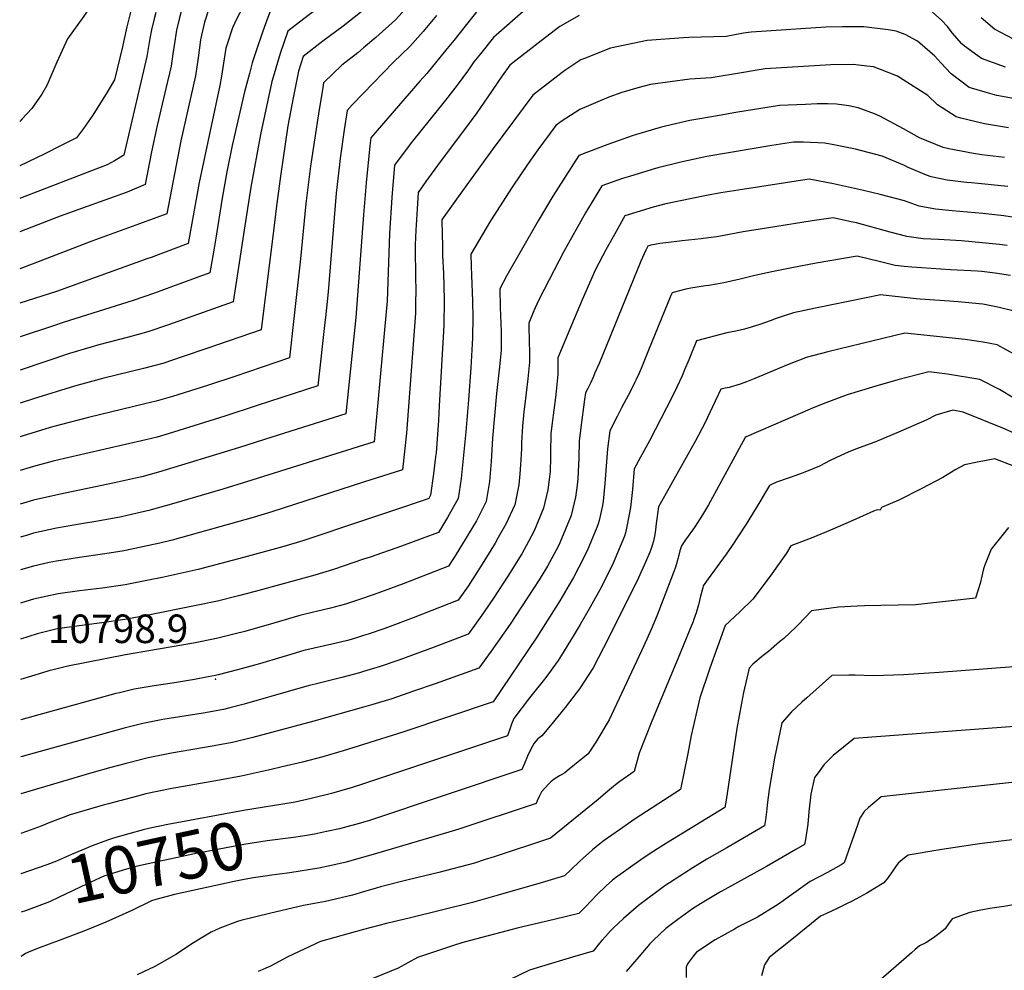
# Model space of a CAD drawing. Units: inches. Extents: x 2624767 to 2629978, y 1448459 to 1453748.
# Drawn here: x 2624792 to 2625388, y 1452789 to 1453364 of the extents above; entities that cross this region are included whole.
import ezdxf
from ezdxf.enums import TextEntityAlignment as Align

# ---------------------------------------------------------------- set-up
doc = ezdxf.new("R2010")
doc.units = ezdxf.units.IN
doc.header["$MEASUREMENT"] = 0
doc.layers.add('tile_2909_30_contour_10ft', color=215, linetype='Continuous')
doc.layers.add('tile_2909_30_spot_elev', color=171, linetype='Continuous')
doc.styles.add('Arial', font='arial.ttf')

msp = doc.modelspace()

# ---------------------------------------------------------------- linework, layer by layer
at = {"layer": 'tile_2909_30_contour_10ft'}
for points, elevation in [([(2625000, 1453452.23), (2624985.29, 1453433.51), (2624973.29, 1453421.45), (2624960.7, 1453410), (2624938.92, 1453391.22), (2624935.28, 1453387.95), (2624934.05, 1453385.83), (2624923.08, 1453364.64), (2624920.68, 1453359.41), (2624917.6, 1453350.18), (2624916.58, 1453347.11), (2624914.73, 1453335.33), (2624913.9, 1453330.06), (2624912.85, 1453324.53), (2624900.34, 1453265.75), (2624893.82, 1453228.9), (2624871.29, 1453220.43), (2624869.38, 1453219.72), (2624814.06, 1453199.8), (2624791.9, 1453192.65)], 10920), ([(2624846.9, 1453391.87), (2624839.88, 1453380.44), (2624830.62, 1453366.36), (2624820.72, 1453352.78), (2624814.26, 1453338.62), (2624808.13, 1453324.42), (2624805.08, 1453319.3), (2624799.03, 1453310.54), (2624793.18, 1453304.2), (2624791.71, 1453302.73)], 10970), ([(2625000, 1453393.68), (2624994.03, 1453388.24), (2624990.93, 1453385.46), (2624988.05, 1453383.16), (2624978.74, 1453375.93), (2624966.32, 1453366.78), (2624954.06, 1453357.36), (2624949.39, 1453343.8), (2624945.18, 1453329.49), (2624944.49, 1453326.94), (2624937.6, 1453294.78), (2624931.67, 1453262.95), (2624929.28, 1453247.28), (2624920.94, 1453193.54), (2624881.78, 1453179.55), (2624869.35, 1453175.28), (2624857.54, 1453172.03), (2624839.61, 1453167.42), (2624834.14, 1453165.81), (2624821.86, 1453162.12), (2624791.97, 1453152.13)], 10900), ([(2624894.95, 1453384.24), (2624893.67, 1453381.71), (2624889.56, 1453369.36), (2624888.26, 1453364.59), (2624886.77, 1453357.96), (2624885.19, 1453348.64), (2624884.49, 1453343.61), (2624883.41, 1453336.21), (2624880.2, 1453322.59), (2624878.77, 1453316.6), (2624874.88, 1453300.31), (2624871.6, 1453284.28), (2624867.78, 1453264.49), (2624856.86, 1453259.8), (2624816.31, 1453245.39), (2624791.83, 1453235.78)], 10940), ([(2624861.48, 1453379.39), (2624859.83, 1453373.01), (2624856.66, 1453360.08), (2624854.73, 1453351.77), (2624854, 1453347.87), (2624849.18, 1453327.95), (2624844.71, 1453320.5), (2624836.02, 1453306.58), (2624830.34, 1453298.48), (2624826.12, 1453292.78), (2624817.31, 1453288.36), (2624806.51, 1453282.94), (2624791.76, 1453275.88)], 10960), ([(2624874.09, 1453368.6), (2624873.06, 1453364.75), (2624871.47, 1453358.17), (2624870.54, 1453352.85), (2624868.65, 1453342.06), (2624854.77, 1453282.29), (2624849.09, 1453278.95), (2624844.6, 1453276.54), (2624840.53, 1453274.92), (2624792.14, 1453256.18), (2624791.79, 1453256.07)], 10950), ([(2624906.4, 1453371.53), (2624903.69, 1453362.79), (2624901.8, 1453354.99), (2624901.25, 1453352.22), (2624900.35, 1453345.93), (2624899.76, 1453341.27), (2624898.16, 1453330.36), (2624889.26, 1453291.05), (2624880.8, 1453246.7), (2624866.51, 1453241.54), (2624835.34, 1453230.3), (2624799.34, 1453216.23), (2624791.86, 1453213.5)], 10930), ([(2624944.67, 1453372.65), (2624939.69, 1453359.59), (2624938.47, 1453356.22), (2624935.05, 1453346), (2624932.59, 1453338.2), (2624930.79, 1453331.76), (2624927.85, 1453320.61), (2624920.47, 1453288.23), (2624917.18, 1453272.19), (2624914.39, 1453256.35), (2624910.52, 1453231.98), (2624909.29, 1453224.87), (2624906.83, 1453211.11), (2624884.22, 1453202.75), (2624873.4, 1453198.79), (2624860.46, 1453194.24), (2624818.14, 1453180.89), (2624812.17, 1453178.94), (2624791.93, 1453172.32)], 10910), ([(2625000, 1453370.25), (2624998.13, 1453368.67), (2624987.69, 1453360.46), (2624975.35, 1453351.39), (2624963.45, 1453342.06), (2624960.61, 1453333.08), (2624957.36, 1453317.07), (2624954.2, 1453300.1), (2624949.6, 1453269.49), (2624946.96, 1453249.93), (2624945.56, 1453238.11), (2624938.03, 1453176.58), (2624905.07, 1453165.21), (2624890.8, 1453160.33), (2624878.3, 1453156.21), (2624866.69, 1453153.09), (2624842.61, 1453147.34), (2624824.95, 1453142.48), (2624800.07, 1453134.69), (2624792, 1453132.05)], 10890), ([(2625027.49, 1453373.35), (2625019.32, 1453364.25), (2625007.46, 1453353.57), (2625000, 1453347.25)], 10880), ([(2625098.28, 1453370.61), (2625078.63, 1453353.48), (2625070.71, 1453343.74), (2625066.77, 1453338.82), (2625063.47, 1453334.03), (2625056.69, 1453324.64), (2625049.68, 1453315.58), (2625028.87, 1453289.75), (2625018.72, 1453276.26), (2625017.14, 1453256.68), (2625015.76, 1453234.81), (2625014.17, 1453193.96), (2625012.62, 1453176.54), (2625008.2, 1453128.19), (2625006.39, 1453108.75), (2625000, 1453106.74)], 10850), ([(2625069.16, 1453370), (2625054.56, 1453351.65), (2625049.6, 1453345.58), (2625038.18, 1453331.74), (2625033.95, 1453327.02), (2625011.98, 1453301.67), (2625004.38, 1453292.85), (2625003.67, 1453287.94), (2625001.44, 1453265.51), (2625000, 1453246.18)], 10860), ([(2625388.67, 1453335.53), (2625374.2, 1453340.75), (2625363.85, 1453348.3), (2625362.3, 1453349.73), (2625356.43, 1453356.43), (2625353.68, 1453360.14), (2625350.22, 1453363.93), (2625342.57, 1453370.7)], 10840), ([(2625130.45, 1453366.95), (2625118.92, 1453360.29), (2625107.48, 1453351.55), (2625088.51, 1453336.79), (2625083.82, 1453330.3), (2625075.2, 1453317.54), (2625068.56, 1453307.96), (2625061.71, 1453298.67), (2625046.4, 1453278.32), (2625037.71, 1453266.27), (2625033.05, 1453259.67), (2625032.35, 1453249.72), (2625031.59, 1453236.89), (2625031.16, 1453228.04), (2625031.5, 1453206.61), (2625031.63, 1453202.27), (2625031.45, 1453191.07), (2625031.37, 1453186.57), (2625026.35, 1453119.38), (2625025.87, 1453113.94), (2625023.48, 1453091.79), (2625000, 1453084.23)], 10840), ([(2625044.07, 1453366.84), (2625036.16, 1453357.27), (2625028.05, 1453348.06), (2625018.17, 1453338.54), (2625005.59, 1453325.66), (2625000, 1453319.87)], 10870), ([(2625393.66, 1453352.43), (2625382, 1453358.66), (2625374.05, 1453365.43)], 10850), ([(2625395.82, 1453316.12), (2625383.56, 1453318.42), (2625376.33, 1453320.39), (2625366.62, 1453323.32), (2625355.72, 1453331.55), (2625349.57, 1453338.25), (2625345.85, 1453342.15), (2625342.94, 1453344.91), (2625335.35, 1453351.33), (2625328, 1453355.26), (2625322.58, 1453357.4), (2625317.63, 1453358.09), (2625303.03, 1453360.03), (2625289.97, 1453359.97), (2625279.93, 1453359.73), (2625234.6, 1453356.84), (2625230.01, 1453356.06), (2625219.59, 1453354.19), (2625196.95, 1453353.59), (2625193.62, 1453353.36), (2625171.75, 1453351.71), (2625149.47, 1453347.16), (2625133.72, 1453340.91), (2625131.54, 1453339.97), (2625122.51, 1453333.92), (2625120.3, 1453332.35), (2625102.45, 1453318.54), (2625078.48, 1453286.32), (2625067.74, 1453271.61), (2625057.26, 1453257.02), (2625048.24, 1453244.33), (2625047.39, 1453243.08), (2625047.36, 1453242.59), (2625047.68, 1453226.99), (2625047.8, 1453221.26), (2625048.28, 1453210.92), (2625048.79, 1453194.89), (2625048.61, 1453179.16), (2625045.82, 1453130.51), (2625045.25, 1453121.57), (2625043.86, 1453102.01), (2625043.62, 1453099.73), (2625042.36, 1453089.44), (2625040.54, 1453076.41), (2625039.4, 1453074.45), (2625037.28, 1453073.67), (2625018, 1453067.16), (2625000, 1453061.14)], 10830), ([(2625000, 1453347.25), (2624996.44, 1453344.23), (2624986.85, 1453336.77), (2624975.72, 1453326.02), (2624975.24, 1453323.32), (2624972.62, 1453307.4), (2624967.81, 1453275.7), (2624965.04, 1453253.1), (2624961.79, 1453219.45), (2624957.79, 1453183.5), (2624955.12, 1453159.62), (2624922.06, 1453148.35), (2624905.43, 1453142.82), (2624884.21, 1453136.16), (2624874.41, 1453133.41), (2624867.45, 1453131.65), (2624833.44, 1453123.54), (2624816.32, 1453119.03), (2624810.22, 1453117.41), (2624793.3, 1453112.21), (2624792.03, 1453111.81)], 10880), ([(2625390.49, 1453298.75), (2625376.07, 1453301.2), (2625361.75, 1453304.74), (2625358.85, 1453305.47), (2625347.57, 1453312.85), (2625341.75, 1453318.32), (2625326.74, 1453327.9), (2625323.28, 1453330.08), (2625312.98, 1453334.13), (2625308.78, 1453335.77), (2625304.82, 1453336.25), (2625296.37, 1453337.26), (2625282.88, 1453337.05), (2625243.21, 1453334.61), (2625235.96, 1453333.4), (2625230.05, 1453332.41), (2625210.56, 1453329.16), (2625197.46, 1453328.22), (2625173.75, 1453324.99), (2625165.98, 1453323.04), (2625156.43, 1453320.16), (2625148.45, 1453317.39), (2625130.87, 1453309.95), (2625119.63, 1453302.61), (2625116.39, 1453300.28), (2625105.41, 1453285.51), (2625099.64, 1453277.18), (2625089.96, 1453262.97), (2625076.86, 1453242.44), (2625074.23, 1453238.16), (2625064.88, 1453222.29), (2625065.1, 1453215.07), (2625065.27, 1453209.4), (2625065.96, 1453194.12), (2625066.14, 1453183.52), (2625065.99, 1453172.41), (2625065.97, 1453171.7), (2625064.93, 1453153.47), (2625063.51, 1453134.23), (2625061.83, 1453114.76), (2625059.04, 1453086.6), (2625057.31, 1453074.5), (2625050.89, 1453062.97), (2625045.38, 1453053.92), (2625035.5, 1453050.18), (2625023.02, 1453045.49), (2625003.97, 1453038.93), (2625000, 1453037.65)], 10820), ([(2625000, 1453319.87), (2624993.15, 1453312.78), (2624990.05, 1453309.43), (2624988.23, 1453297.69), (2624985.92, 1453281.88), (2624983.42, 1453259.37), (2624978.45, 1453199.53), (2624976.82, 1453183.95), (2624976.49, 1453180.9), (2624972.21, 1453142.66), (2624958, 1453137.96), (2624935.52, 1453130.63), (2624915.89, 1453124.29), (2624881.6, 1453113.62), (2624874.91, 1453111.65), (2624868.12, 1453109.92), (2624818.84, 1453098.7), (2624812.01, 1453096.93), (2624800.01, 1453093.81), (2624792.07, 1453091.37)], 10870), ([(2625388.17, 1453280.94), (2625374.32, 1453282.54), (2625369.41, 1453283.26), (2625354.32, 1453286.23), (2625350.9, 1453287), (2625336.7, 1453292.88), (2625327.05, 1453298.14), (2625312.61, 1453305.81), (2625309.36, 1453307.25), (2625299.44, 1453310.96), (2625293.76, 1453312.23), (2625286.36, 1453313.1), (2625281.18, 1453313.46), (2625274.67, 1453313.31), (2625267.57, 1453313.06), (2625251.81, 1453312.39), (2625225.47, 1453308.06), (2625213.18, 1453305.95), (2625197.59, 1453303.2), (2625182.87, 1453299.84), (2625179.58, 1453299.01), (2625165.35, 1453294.86), (2625162.56, 1453293.91), (2625147.81, 1453288.81), (2625130.33, 1453282.03), (2625117.86, 1453262.48), (2625114.62, 1453257.38), (2625105.65, 1453242.59), (2625086.66, 1453209.41), (2625082.43, 1453201.42), (2625082.78, 1453190.02), (2625083.24, 1453175.61), (2625083.31, 1453172.15), (2625083.28, 1453164.26), (2625082.34, 1453154.19), (2625080.56, 1453138.06), (2625078.06, 1453110.93), (2625077.16, 1453096.82), (2625076.23, 1453084.64), (2625074.31, 1453072.56), (2625068.3, 1453060.99), (2625063.37, 1453052.66), (2625061.5, 1453049.51), (2625054.42, 1453038.06), (2625051.37, 1453033.38), (2625023.91, 1453022.83), (2625008.66, 1453017.12), (2625000, 1453014.17)], 10810), ([(2625390.13, 1453263.26), (2625368.15, 1453265.52), (2625365.14, 1453265.83), (2625353.44, 1453267.2), (2625343.65, 1453269.14), (2625340.96, 1453270.24), (2625329.43, 1453274.98), (2625327.49, 1453275.99), (2625314, 1453281.77), (2625297.8, 1453285.89), (2625284.86, 1453288.56), (2625279.28, 1453289.54), (2625266.31, 1453290.14), (2625260.41, 1453290.16), (2625247.2, 1453288.1), (2625220.89, 1453283.72), (2625207.75, 1453281.48), (2625192.14, 1453278.08), (2625178.16, 1453274.56), (2625174.69, 1453273.61), (2625161, 1453269.46), (2625156.87, 1453268.12), (2625144.28, 1453263.77), (2625134.46, 1453247.28), (2625121.32, 1453223.96), (2625109.24, 1453201.04), (2625105.77, 1453193.85), (2625103.1, 1453188.06), (2625099.98, 1453180.56), (2625100.31, 1453167.73), (2625100.4, 1453164.81), (2625100.46, 1453156.88), (2625099.4, 1453146.86), (2625097.41, 1453129.93), (2625097.08, 1453126.92), (2625096.13, 1453118.12), (2625095.64, 1453108.09), (2625095.53, 1453104.52), (2625095.08, 1453094.78), (2625094.58, 1453089.36), (2625093.9, 1453082.62), (2625091.53, 1453070.6), (2625086.08, 1453058.96), (2625081.55, 1453050.76), (2625079.68, 1453047.43), (2625071.84, 1453034.71), (2625063.26, 1453021.29), (2625057.35, 1453012.84), (2625029.91, 1453002.23), (2625016.16, 1452997.02), (2625012.21, 1452995.6), (2625002.82, 1452992.32), (2625000, 1452991.43)], 10800), ([(2625395.41, 1453244.41), (2625387.72, 1453245.52), (2625375.09, 1453247.05), (2625356.44, 1453248.67), (2625346.29, 1453249.66), (2625336.47, 1453251.46), (2625327.57, 1453254.59), (2625312.76, 1453258.46), (2625302.71, 1453260.92), (2625284.46, 1453264.99), (2625269.91, 1453267.76), (2625267.1, 1453267.34), (2625229.46, 1453261.57), (2625216.26, 1453259.5), (2625207.64, 1453257.85), (2625183.07, 1453252.93), (2625175.25, 1453250.79), (2625165.39, 1453247.83), (2625158.22, 1453245.52), (2625152.9, 1453236.16), (2625146.76, 1453224.9), (2625140.51, 1453213.13), (2625136.74, 1453204.75), (2625132.35, 1453194.71), (2625125.81, 1453179.46), (2625117.52, 1453159.69), (2625117.58, 1453157.43), (2625117.68, 1453149.48), (2625116.61, 1453139.47), (2625116.14, 1453135.55), (2625114.15, 1453120.2), (2625113.36, 1453113.58), (2625113.15, 1453102.21), (2625113.12, 1453099.31), (2625112.89, 1453090.84), (2625112.42, 1453086), (2625111.57, 1453079.76), (2625109.01, 1453068.6), (2625103.19, 1453054.83), (2625099.76, 1453048.35), (2625095.77, 1453040.85), (2625087.3, 1453027.37), (2625078.62, 1453013.99), (2625073.02, 1453005.73), (2625067.24, 1452997.55), (2625063.34, 1452992.3), (2625058.01, 1452990.27), (2625042.79, 1452984.48), (2625021.35, 1452976.59), (2625009.99, 1452972.63), (2625000, 1452969.63)], 10790), ([(2625000, 1453246.18), (2624995.36, 1453183.95), (2624989.3, 1453125.7), (2624944.49, 1453111.5), (2624924.81, 1453105.27), (2624875.85, 1453090.31), (2624865.78, 1453087.59), (2624861.76, 1453086.65), (2624849.16, 1453083.84), (2624815.47, 1453076.93), (2624800.01, 1453073.42), (2624792.1, 1453071.09)], 10860), ([(2625389.77, 1453227.67), (2625385.07, 1453228.23), (2625362.01, 1453230.35), (2625348.16, 1453231.17), (2625338.94, 1453231.57), (2625336.11, 1453231.95), (2625328.98, 1453233.03), (2625318.97, 1453235.67), (2625298.4, 1453241.24), (2625294.28, 1453242.21), (2625284.38, 1453244.44), (2625271.63, 1453242.45), (2625244.04, 1453238.11), (2625229.76, 1453235.82), (2625213.87, 1453232.9), (2625208.86, 1453232.15), (2625204.39, 1453231.62), (2625192.98, 1453230.47), (2625182.99, 1453229.28), (2625179.41, 1453228.75), (2625174.01, 1453227.82), (2625172.16, 1453227.26), (2625170.85, 1453224.85), (2625167.86, 1453218.18), (2625142.57, 1453156.24), (2625140.1, 1453150.42), (2625139.13, 1453148.21), (2625137.42, 1453144.32), (2625135.78, 1453140.98), (2625134.39, 1453138.32), (2625133.85, 1453134.31), (2625131.63, 1453117.48), (2625130.58, 1453109.05), (2625130.33, 1453099.06), (2625129.67, 1453086.42), (2625129.03, 1453080.94), (2625128.28, 1453075.16), (2625125.69, 1453064.05), (2625118.88, 1453047.65), (2625117.95, 1453045.85), (2625111.33, 1453033.46), (2625106.21, 1453025.21), (2625102.89, 1453019.97), (2625088.79, 1452998.24), (2625077.17, 1452981.91), (2625069.77, 1452971.77), (2625043.38, 1452962.3), (2625030.25, 1452957.69), (2625017.1, 1452953.1), (2625005.55, 1452949.66), (2625000, 1452948.11)], 10780), ([(2625391.77, 1453209.53), (2625382.37, 1453210.83), (2625374.44, 1453211.89), (2625371.67, 1453212.12), (2625355.36, 1453212.88), (2625331.97, 1453214.41), (2625327.41, 1453214.88), (2625321.84, 1453215.45), (2625312.93, 1453217.81), (2625298.85, 1453221.12), (2625274.11, 1453216.87), (2625259.37, 1453214.11), (2625247.27, 1453211.75), (2625236.96, 1453209.41), (2625228.07, 1453207.28), (2625218.12, 1453205.04), (2625213.62, 1453204.23), (2625209.12, 1453203.45), (2625206.96, 1453203.13), (2625198.19, 1453201.79), (2625195.07, 1453201.16), (2625192.09, 1453200.39), (2625187.5, 1453199.16), (2625186.83, 1453198.97), (2625186.14, 1453197.31), (2625172.46, 1453164.18), (2625168.03, 1453153.22), (2625166.77, 1453150.24), (2625165.13, 1453146.49), (2625164.13, 1453144.43), (2625161.55, 1453139.32), (2625156.15, 1453129.23), (2625153.55, 1453124.13), (2625149.11, 1453115.36), (2625147.73, 1453104.53), (2625146.14, 1453083.51), (2625145.04, 1453072.8), (2625144.72, 1453070.16), (2625142.64, 1453061.13), (2625142.14, 1453059.06), (2625141.25, 1453056.81), (2625135.39, 1453042.64), (2625130.35, 1453032.84), (2625127.13, 1453026.68), (2625124.56, 1453022.1), (2625118.74, 1453012.44), (2625104.99, 1452990.55), (2625078.44, 1452951.26), (2625024.33, 1452933.23), (2625000, 1452925.52)], 10770), ([(2625393.91, 1453187.9), (2625384.01, 1453190.35), (2625374.96, 1453192.01), (2625360, 1453193.55), (2625354.91, 1453193.95), (2625337.05, 1453195.04), (2625334.57, 1453195.31), (2625314.55, 1453197.51), (2625313.32, 1453197.79), (2625273.65, 1453189.7), (2625260.35, 1453186.74), (2625253.55, 1453184.61), (2625249.32, 1453183.18), (2625246.82, 1453182.23), (2625239.38, 1453179.58), (2625230.65, 1453176.94), (2625225.36, 1453175.77), (2625220, 1453174.71), (2625201.57, 1453169.79), (2625196.85, 1453158.37), (2625194.41, 1453152.37), (2625192.84, 1453148.67), (2625189.7, 1453141.81), (2625186.89, 1453135.91), (2625173.06, 1453109.29), (2625169.99, 1453103.47), (2625167.77, 1453099.49), (2625163.83, 1453092.4), (2625162.74, 1453079.81), (2625161.66, 1453068.89), (2625159.5, 1453057.55), (2625158.55, 1453053.62), (2625158.06, 1453051.61), (2625151.2, 1453035.28), (2625143.97, 1453020.96), (2625137.1, 1453008.62), (2625131.22, 1452998.2), (2625126.96, 1452991.04), (2625119.82, 1452979.51), (2625117.78, 1452976.39), (2625110.26, 1452966.07), (2625100.55, 1452953.67), (2625090.91, 1452941.21), (2625089.58, 1452937.8), (2625088.96, 1452935.89), (2625087.12, 1452930.76), (2625004.71, 1452903.25), (2625000, 1452901.72)], 10760), ([(2625395.3, 1453160.91), (2625383.63, 1453167.46), (2625375.22, 1453169.01), (2625364.24, 1453170.7), (2625327.79, 1453174.47), (2625281.18, 1453163.22), (2625268.03, 1453159.74), (2625265.52, 1453158.83), (2625261.34, 1453157.23), (2625256.74, 1453155.39), (2625236.97, 1453147.03), (2625231.96, 1453145.11), (2625228.05, 1453143.63), (2625221.46, 1453141.71), (2625218.92, 1453141.14), (2625216.3, 1453140.61), (2625211.36, 1453129.97), (2625206.58, 1453120.1), (2625200.96, 1453109.26), (2625178.56, 1453069.43), (2625177.22, 1453059.26), (2625176.67, 1453055.37), (2625176.27, 1453052.69), (2625175.49, 1453048.65), (2625174.54, 1453045.32), (2625173.99, 1453043.6), (2625173.42, 1453041.93), (2625170.7, 1453035.78), (2625166.55, 1453026.49), (2625148.55, 1452990.33), (2625138.97, 1452971.99), (2625130.74, 1452959.12), (2625122.04, 1452947.84), (2625113.22, 1452936.92), (2625107.94, 1452930.74), (2625105.49, 1452928.89), (2625103.26, 1452926.33), (2625101.24, 1452922.61), (2625099.3, 1452918.34), (2625097.36, 1452914.03), (2625095.79, 1452910.25), (2625003.03, 1452879.3), (2625000, 1452878.39)], 10750), ([(2625393.76, 1453135.24), (2625385, 1453140.42), (2625373.08, 1453146.46), (2625353.69, 1453149.7), (2625342.26, 1453151.14), (2625323.47, 1453146.17), (2625310.18, 1453142.42), (2625292.85, 1453137.12), (2625278.33, 1453131.68), (2625271.83, 1453129.18), (2625231.65, 1453111.7), (2625231.04, 1453111.43), (2625208.82, 1453070.63), (2625205.27, 1453064.58), (2625200.91, 1453057.84), (2625199.19, 1453055.31), (2625195, 1453049.41), (2625193.73, 1453047.63), (2625192.43, 1453045.78), (2625191.49, 1453042.74), (2625190.88, 1453040.16), (2625189.58, 1453034.88), (2625188.73, 1453032.27), (2625177.78, 1453003.7), (2625174.18, 1452995.17), (2625169.72, 1452985.28), (2625148.65, 1452940.47), (2625140.63, 1452926.93), (2625135.91, 1452919.93), (2625127.64, 1452913.11), (2625124.42, 1452910.47), (2625121.86, 1452908.38), (2625118.63, 1452906.45), (2625115.37, 1452904.54), (2625113.3, 1452902.91), (2625111.91, 1452901.41), (2625107.71, 1452896.84), (2625106.25, 1452893.91), (2625105.09, 1452891.47), (2625104.47, 1452889.75), (2625057.68, 1452874.27), (2625051.67, 1452872.35), (2625004.32, 1452858.39), (2625000, 1452857.19)], 10740), ([(2625400.93, 1453110.99), (2625387.08, 1453117.03), (2625363.17, 1453126.75), (2625356.73, 1453127.82), (2625346.46, 1453124.84), (2625341.06, 1453122.12), (2625325.39, 1453115.19), (2625309.62, 1453108.46), (2625297.86, 1453104.21), (2625293.47, 1453102.46), (2625289.08, 1453100.52), (2625282.46, 1453097.34), (2625276.04, 1453094.03), (2625269.26, 1453091.08), (2625265.59, 1453089.73), (2625261.71, 1453088.32), (2625257.7, 1453086.99), (2625250.11, 1453084.41), (2625245.77, 1453082.25), (2625243.31, 1453078.26), (2625240.01, 1453072.32), (2625231.72, 1453058.93), (2625222.75, 1453045.39), (2625219.49, 1453040.7), (2625208.69, 1453025.87), (2625205.72, 1453021.64), (2625205.35, 1453020.28), (2625203.99, 1453015.24), (2625202.71, 1453010.14), (2625201.32, 1453005.12), (2625199.83, 1453000.76), (2625199.52, 1452999.95), (2625197.15, 1452994.09), (2625190.3, 1452977.25), (2625174.61, 1452939.61), (2625166.96, 1452920.2), (2625163.88, 1452909.11), (2625155.25, 1452903.11), (2625153.63, 1452901.86), (2625147.85, 1452897.13), (2625142.13, 1452892.22), (2625113.13, 1452868.73), (2625079.11, 1452857.56), (2625073.68, 1452855.82), (2625067.1, 1452853.71), (2625045.53, 1452847.93), (2625027.01, 1452843.58), (2625010.19, 1452839.24), (2625007.53, 1452838.53), (2625000, 1452836.26)], 10730), ([(2625000, 1453106.74), (2624929.13, 1453084.5), (2624914.83, 1453080.13), (2624885, 1453071.33), (2624869.99, 1453067.23), (2624856.86, 1453064.08), (2624853.44, 1453063.35), (2624839.13, 1453060.68), (2624827.97, 1453058.92), (2624813.99, 1453056.51), (2624800.01, 1453053.36), (2624797.08, 1453052.52), (2624792.14, 1453051.1)], 10850), ([(2625393.68, 1453093.96), (2625382.18, 1453098.4), (2625371.8, 1453096.33), (2625363.96, 1453094.71), (2625358.74, 1453091.91), (2625350.76, 1453087.13), (2625337.66, 1453080.25), (2625324.18, 1453073.34), (2625313.69, 1453069.05), (2625312.86, 1453067.37), (2625311.08, 1453067.5), (2625308.78, 1453066.8), (2625298.08, 1453061.98), (2625282.71, 1453055.28), (2625272, 1453050.73), (2625265.19, 1453048.22), (2625258.77, 1453045.69), (2625256, 1453041.4), (2625246.15, 1453027.35), (2625235.62, 1453013.43), (2625227.9, 1453005.71), (2625219.01, 1452997.5), (2625209.61, 1452971.6), (2625203.63, 1452953.73), (2625198.37, 1452930.95), (2625196.32, 1452920.11), (2625191.85, 1452898.3), (2625164.41, 1452880.47), (2625154.89, 1452873.91), (2625145.62, 1452867.29), (2625143.11, 1452865.35), (2625138.57, 1452861.69), (2625132.87, 1452856.7), (2625130.67, 1452854.6), (2625125.68, 1452849.81), (2625121.74, 1452845.97), (2625107.57, 1452841.81), (2625082.94, 1452834.59), (2625066, 1452829.91), (2625028.48, 1452820.44), (2625013.76, 1452817.12), (2625000, 1452813.38)], 10720), ([(2625000, 1453084.23), (2624944.5, 1453066.36), (2624933.18, 1453062.88), (2624884.06, 1453049.26), (2624876.68, 1453047.39), (2624869.85, 1453045.87), (2624855.75, 1453042.86), (2624853.68, 1453042.51), (2624841.9, 1453040.7), (2624827.97, 1453038.76), (2624813.99, 1453036.53), (2624809.59, 1453035.59), (2624800.01, 1453033.51), (2624792.17, 1453031.21)], 10840), ([(2625000, 1453061.14), (2624963.16, 1453048.82), (2624951.77, 1453045.4), (2624927.24, 1453038.61), (2624899.82, 1453031.5), (2624877.95, 1453026.6), (2624869.65, 1453024.89), (2624855.55, 1453022.09), (2624841.7, 1453020.15), (2624827.85, 1453018.54), (2624815.1, 1453016.66), (2624800.01, 1453013.38), (2624795.43, 1453012), (2624792.2, 1453011.01)], 10830), ([(2625390.64, 1453056.89), (2625380.09, 1453043.79), (2625376.35, 1453034.67), (2625375.43, 1453031.75), (2625373.35, 1453022.87), (2625370.61, 1453014.12), (2625334.23, 1453010.1), (2625313.14, 1453009.56), (2625303.32, 1453009.44), (2625298.92, 1453009.3), (2625287.63, 1453008.73), (2625271.15, 1453006.45), (2625263.22, 1452997.9), (2625261.73, 1452996.43), (2625254.46, 1452989.72), (2625251.94, 1452987.58), (2625245.16, 1452981.88), (2625241.97, 1452979.31), (2625235.65, 1452974.16), (2625233.49, 1452971.73), (2625230.13, 1452956.97), (2625228.77, 1452950.58), (2625226.08, 1452935.15), (2625219.53, 1452891.87), (2625218.83, 1452887.39), (2625183.36, 1452865.77), (2625174.2, 1452859.86), (2625167.81, 1452855.72), (2625152.59, 1452844.85), (2625150.79, 1452843.32), (2625146.85, 1452839.92), (2625141.3, 1452834.5), (2625134.3, 1452827.23), (2625130.35, 1452823.21), (2625115.48, 1452819.58), (2625093.78, 1452814.54), (2625060.99, 1452805.82), (2625056.19, 1452804.48), (2625032.53, 1452796.44), (2625020.87, 1452790), (2625005.52, 1452783.73)], 10710), ([(2625000, 1453037.65), (2624981.67, 1453031.41), (2624970.36, 1453027.93), (2624934.26, 1453018.06), (2624924.13, 1453015.44), (2624911.56, 1453012.34), (2624897.58, 1453009.36), (2624869.45, 1453003.84), (2624855.35, 1453001.16), (2624841.5, 1452999.1), (2624827.65, 1452997.41), (2624814.47, 1452995.45), (2624802.38, 1452992.39), (2624792.24, 1452989.28)], 10820), ([(2625000, 1453014.17), (2624988.98, 1453010.42), (2624979.89, 1453007.96), (2624971.54, 1453005.94), (2624969.56, 1453005.51), (2624961.27, 1453003.64), (2624945.67, 1452998.97), (2624928.01, 1452993.89), (2624922.14, 1452992.4), (2624910.97, 1452989.76), (2624897, 1452986.91), (2624855.84, 1452979.81), (2624820.88, 1452972.81), (2624812.03, 1452970.71), (2624809.3, 1452970.06), (2624805.47, 1452968.89), (2624792.28, 1452964.84)], 10810), ([(2625000, 1452991.43), (2624993.78, 1452989.48), (2624990.17, 1452988.43), (2624982.53, 1452986.54), (2624963.89, 1452982.4), (2624953.87, 1452979.42), (2624950.45, 1452978.4), (2624937.03, 1452974.33), (2624923.56, 1452970.6), (2624912, 1452967.69), (2624910.39, 1452967.31), (2624905.86, 1452966.39), (2624897.67, 1452964.83), (2624885.47, 1452962.83), (2624873.22, 1452961.03), (2624861.03, 1452958.99), (2624852.17, 1452956.85), (2624849.87, 1452956.28), (2624816.4, 1452947.17), (2624792.32, 1452940.39)], 10800), ([(2625000, 1452969.63), (2624997.54, 1452968.9), (2624986.78, 1452966.03), (2624978.74, 1452963.98), (2624973.12, 1452962.71), (2624966.51, 1452961.1), (2624958.64, 1452958.86), (2624927.61, 1452949.87), (2624919.05, 1452947.7), (2624915.18, 1452946.74), (2624902.9, 1452944.49), (2624878.33, 1452940.52), (2624866.19, 1452938.25), (2624855.06, 1452935.44), (2624793.22, 1452918.18), (2624792.36, 1452917.95)], 10790), ([(2625409.68, 1452973.71), (2625348.6, 1452969.06), (2625327.03, 1452967.71), (2625308.87, 1452967.05), (2625297.72, 1452967.4), (2625293.87, 1452967.39), (2625283.52, 1452967.21), (2625268.41, 1452953.78), (2625265.48, 1452951.09), (2625259.19, 1452945.18), (2625253.31, 1452938.58), (2625248.73, 1452917.2), (2625245.56, 1452898.3), (2625244.37, 1452889.02), (2625244.16, 1452886.38), (2625243.34, 1452879.78), (2625242.87, 1452876.2), (2625219.88, 1452862.88), (2625207.95, 1452856.11), (2625199.44, 1452850.91), (2625194.34, 1452847.65), (2625182.47, 1452839.82), (2625166.39, 1452828), (2625157.36, 1452820.09), (2625151.14, 1452814.33), (2625149.54, 1452812.73), (2625146.47, 1452809.33), (2625144.18, 1452806.75), (2625142.88, 1452805.13), (2625138.95, 1452800.45), (2625126.59, 1452796.81), (2625107.71, 1452791.13), (2625100.43, 1452788.93), (2625082.55, 1452780.26)], 10700), ([(2625000, 1452948.11), (2624969.94, 1452939.71), (2624932.97, 1452929.71), (2624920.52, 1452926.63), (2624908.22, 1452924.49), (2624883.58, 1452920.32), (2624879.63, 1452919.52), (2624869.56, 1452917.4), (2624856.16, 1452914.01), (2624846.97, 1452911.6), (2624835.49, 1452908.38), (2624792.4, 1452895.61)], 10780), ([(2625399.59, 1452936.75), (2625296.99, 1452929.07), (2625290.67, 1452923.95), (2625284.37, 1452918.78), (2625278.94, 1452913.35), (2625274.7, 1452907.58), (2625273.13, 1452905.43), (2625270.76, 1452895.41), (2625269.63, 1452884.72), (2625269.06, 1452877.3), (2625267.67, 1452868.03), (2625266.91, 1452865.02), (2625261.75, 1452861.81), (2625244.03, 1452851.64), (2625218.8, 1452837.79), (2625216.12, 1452836.21), (2625204.11, 1452828.99), (2625199.23, 1452825.89), (2625190.35, 1452819.47), (2625183.08, 1452814.12), (2625175.54, 1452807), (2625173.27, 1452804.7), (2625166.59, 1452797.01), (2625159.06, 1452788.05)], 10690), ([(2625000, 1452925.52), (2624987.7, 1452921.63), (2624975.22, 1452917.95), (2624962.97, 1452914.84), (2624950.69, 1452911.88), (2624944.09, 1452910.36), (2624925.92, 1452906.33), (2624912.64, 1452903.92), (2624882.93, 1452898.69), (2624868.04, 1452895.61), (2624863.05, 1452894.3), (2624845.44, 1452889.57), (2624842.36, 1452888.69), (2624822.19, 1452882.8), (2624808.89, 1452877.84), (2624804.7, 1452876.02), (2624795.79, 1452872.76), (2624792.44, 1452871.56)], 10770), ([(2625000, 1452901.72), (2624993.07, 1452899.46), (2624980.58, 1452895.8), (2624968.31, 1452892.81), (2624958.53, 1452890.65)], 10760), ([(2625394.46, 1452902.58), (2625313.35, 1452893.8), (2625305.71, 1452887.39), (2625303.05, 1452884.82), (2625300.45, 1452880.79), (2625299.37, 1452877.33), (2625290.96, 1452853.83), (2625289.16, 1452852.7), (2625281.02, 1452848.03), (2625270.46, 1452842.59), (2625256.22, 1452832.39), (2625251.9, 1452829.24), (2625249.57, 1452827.75), (2625238.63, 1452820.97), (2625227.3, 1452815.2), (2625224.63, 1452813.73), (2625212.93, 1452807.15), (2625201.65, 1452799.83), (2625199.73, 1452797.48), (2625196.19, 1452792.75), (2625195.41, 1452790.71), (2625195.43, 1452784.45)], 10680), ([(2624958.53, 1452890.65), (2624957.29, 1452890.38), (2624927.28, 1452885.48), (2624881.42, 1452877.04), (2624870.74, 1452874.74), (2624866.52, 1452873.8), (2624849.15, 1452869.04), (2624844.95, 1452867.64), (2624835.65, 1452864.17), (2624823.08, 1452858.83), (2624813.93, 1452854.88), (2624808.24, 1452852.68), (2624792.48, 1452847.16)], 10760), ([(2625000, 1452878.39), (2624999.46, 1452878.23), (2624985.49, 1452874.44), (2624977.6, 1452872.72), (2624970.17, 1452871.17), (2624963.01, 1452870.07)], 10750), ([(2624963.01, 1452870.07), (2624957.62, 1452869.24), (2624941.68, 1452867.14), (2624927.44, 1452864.93), (2624897.62, 1452859.34), (2624862.11, 1452851.61), (2624854.42, 1452849.33), (2624842.66, 1452845.69), (2624832.15, 1452840.98), (2624815.68, 1452832.99), (2624809.75, 1452830.31), (2624795.25, 1452824.81), (2624792.52, 1452823.94)], 10750), ([(2625395.94, 1452868.09), (2625372.88, 1452865.26), (2625350.15, 1452862), (2625329.71, 1452858.53), (2625327.31, 1452856.7), (2625323.66, 1452853.56), (2625322.08, 1452851.49), (2625320.82, 1452849.69), (2625317.64, 1452844.98), (2625315.13, 1452841.79), (2625304.76, 1452835.53), (2625295.78, 1452830.57), (2625292.91, 1452829.17), (2625286.29, 1452825.96), (2625280.28, 1452823.17), (2625276.78, 1452821.46), (2625268.01, 1452814.52), (2625259.26, 1452807.49), (2625245.59, 1452796.45), (2625242.73, 1452792.01), (2625240.92, 1452785.51)], 10670), ([(2625000, 1452857.19), (2624989.43, 1452854.23), (2624981.29, 1452852.42), (2624972.92, 1452850.68), (2624955.22, 1452847.85), (2624942.89, 1452846.17)], 10740), ([(2624942.89, 1452846.17), (2624941.84, 1452846.02), (2624933.23, 1452844.68), (2624927.6, 1452843.66), (2624921.7, 1452842.59), (2624885.51, 1452834.62), (2624880.99, 1452833.5), (2624874.11, 1452831.63), (2624871.63, 1452830.88), (2624870.83, 1452830.48)], 10740), ([(2625000, 1452836.26), (2624993.34, 1452834.25), (2624976.86, 1452830.5), (2624963.53, 1452827.91), (2624943.85, 1452823.28), (2624925.58, 1452818.93), (2624923.52, 1452818.41), (2624912.82, 1452814.22), (2624907.74, 1452811.87), (2624899.51, 1452807.02), (2624895.44, 1452804.49), (2624886.67, 1452798.64), (2624873.49, 1452791.1), (2624862.76, 1452786.1)], 10730), ([(2624870.83, 1452830.48), (2624859.61, 1452824.91), (2624843.98, 1452817.9), (2624830.56, 1452812.39), (2624815.07, 1452806.61), (2624804.17, 1452802.64), (2624798.43, 1452800.38), (2624795.27, 1452798.87), (2624792.56, 1452797.15)], 10740), ([(2625393.66, 1452828.42), (2625387.7, 1452827.37), (2625379.24, 1452826.11), (2625372.79, 1452824.93), (2625367.03, 1452823.76), (2625356.47, 1452819.89), (2625354.13, 1452816.98), (2625352.25, 1452813.89), (2625348.33, 1452810.91), (2625345.13, 1452808.48), (2625340.39, 1452805.44), (2625336.66, 1452803.55), (2625334.07, 1452801.37), (2625331.72, 1452799.34), (2625297.84, 1452769.98)], 10660), ([(2625000, 1452813.38), (2624973.97, 1452806.3), (2624954.08, 1452796.93), (2624943.64, 1452791.21), (2624936.07, 1452787.98)], 10720)]:
    msp.add_lwpolyline(points, dxfattribs=dict(at, elevation=elevation))
at = {"layer": 'tile_2909_30_spot_elev'}
msp.add_point((2624910.33, 1452964.97, 10798.9), dxfattribs=at)

# ---------------------------------------------------------------- texts
at = {"color": 18, "style": 'Arial'}
msp.add_text('10798.9', height=17.28, dxfattribs=at).set_placement((2624851.31, 1452995.54), align=Align.MIDDLE_CENTER)
msp.add_text('10750', height=28.8, rotation=12.28039, dxfattribs=at).set_placement((2624874.3, 1452854.26), align=Align.MIDDLE_CENTER)

doc.saveas('drawing.dxf')
